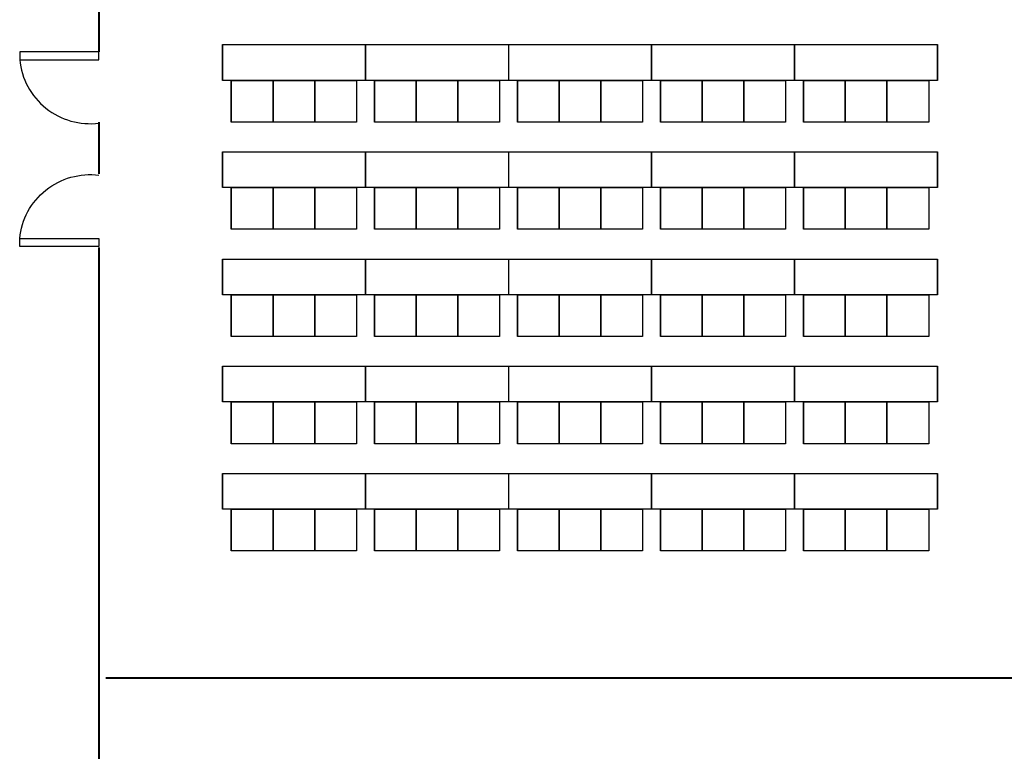
# Model space of a CAD drawing. Extents: x -12584 to -8243, y -3546 to -612.
# Drawn here: x -10120 to -9625, y -2354 to -1986 of the extents above; entities that cross this region are included whole.
import ezdxf

# ---------------------------------------------------------------- set-up
doc = ezdxf.new("R2010")
doc.units = 0
doc.header["$MEASUREMENT"] = 0
doc.layers.add('AIRWALL', color=4, linetype='Continuous')

msp = doc.modelspace()

# ---------------------------------------------------------------- linework, layer by layer
for p, q in [((-10018.15, -2016.43), (-10018.15, -1998.43)), ((-10018.15, -1998.43), (-9946.15, -1998.43)), ((-10018.15, -1998.43), (-10018.15, -2016.43)), ((-9946.15, -2016.43), (-9946.15, -1998.43)), ((-9946.15, -1998.43), (-9874.15, -1998.43)), ((-9946.15, -1998.43), (-9946.15, -2016.43)), ((-9874.15, -1998.43), (-9874.15, -2016.43)), ((-9874.15, -1998.43), (-9802.15, -1998.43)), ((-9874.15, -1998.43), (-9874.15, -2016.43)), ((-9802.15, -2016.43), (-9802.15, -1998.43)), ((-9802.15, -1998.43), (-9730.15, -1998.43)), ((-9802.15, -1998.43), (-9802.15, -2016.43)), ((-9730.15, -2016.43), (-9730.15, -1998.43)), ((-9730.15, -1998.43), (-9730.15, -2016.43)), ((-9730.15, -2016.43), (-9730.15, -1998.43)), ((-9730.15, -1998.43), (-9658.15, -1998.43)), ((-9730.15, -1998.43), (-9730.15, -2016.43)), ((-9658.15, -2016.43), (-9658.15, -1998.43)), ((-9658.15, -1998.43), (-9658.15, -2016.43)), ((-9946.15, -2016.43), (-10018.15, -2016.43)), ((-10013.65, -2016.43), (-10013.65, -2037.43)), ((-10013.65, -2016.43), (-9992.65, -2016.43)), ((-10013.65, -2037.43), (-10013.65, -2016.43)), ((-10013.65, -2016.43), (-10013.65, -2037.43)), ((-10013.65, -2016.43), (-9992.65, -2016.43)), ((-10013.65, -2037.43), (-10013.65, -2016.43)), ((-9992.65, -2016.43), (-9992.65, -2037.43)), ((-9992.65, -2016.43), (-9971.65, -2016.43)), ((-9992.65, -2037.43), (-9992.65, -2016.43)), ((-9992.65, -2016.43), (-9971.65, -2016.43)), ((-9992.65, -2037.43), (-9992.65, -2016.43)), ((-9992.65, -2016.43), (-9992.65, -2037.43)), ((-9992.65, -2016.43), (-9971.65, -2016.43)), ((-9992.65, -2037.43), (-9992.65, -2016.43)), ((-9992.65, -2016.43), (-9971.65, -2016.43)), ((-9992.65, -2037.43), (-9992.65, -2016.43)), ((-9971.65, -2016.43), (-9971.65, -2037.43)), ((-9971.65, -2016.43), (-9971.65, -2037.43)), ((-9971.65, -2016.43), (-9950.65, -2016.43)), ((-9971.65, -2037.43), (-9971.65, -2016.43)), ((-9971.65, -2016.43), (-9971.65, -2037.43)), ((-9971.65, -2016.43), (-9971.65, -2037.43)), ((-9971.65, -2016.43), (-9950.65, -2016.43)), ((-9971.65, -2037.43), (-9971.65, -2016.43)), ((-9950.65, -2016.43), (-9950.65, -2037.43)), ((-9950.65, -2016.43), (-9950.65, -2037.43)), ((-9874.15, -2016.43), (-9946.15, -2016.43)), ((-9941.65, -2016.43), (-9941.65, -2037.43)), ((-9941.65, -2016.43), (-9920.65, -2016.43)), ((-9941.65, -2037.43), (-9941.65, -2016.43)), ((-9941.65, -2016.43), (-9941.65, -2037.43)), ((-9941.65, -2016.43), (-9920.65, -2016.43)), ((-9941.65, -2037.43), (-9941.65, -2016.43)), ((-9920.65, -2016.43), (-9920.65, -2037.43)), ((-9920.65, -2016.43), (-9899.65, -2016.43)), ((-9920.65, -2037.43), (-9920.65, -2016.43)), ((-9920.65, -2016.43), (-9899.65, -2016.43)), ((-9920.65, -2037.43), (-9920.65, -2016.43)), ((-9920.65, -2016.43), (-9920.65, -2037.43)), ((-9920.65, -2016.43), (-9899.65, -2016.43)), ((-9920.65, -2037.43), (-9920.65, -2016.43)), ((-9920.65, -2016.43), (-9899.65, -2016.43)), ((-9920.65, -2037.43), (-9920.65, -2016.43)), ((-9899.65, -2016.43), (-9899.65, -2037.43)), ((-9899.65, -2016.43), (-9899.65, -2037.43)), ((-9899.65, -2016.43), (-9878.65, -2016.43)), ((-9899.65, -2037.43), (-9899.65, -2016.43)), ((-9899.65, -2016.43), (-9899.65, -2037.43)), ((-9899.65, -2016.43), (-9899.65, -2037.43)), ((-9899.65, -2016.43), (-9878.65, -2016.43)), ((-9899.65, -2037.43), (-9899.65, -2016.43)), ((-9878.65, -2016.43), (-9878.65, -2037.43)), ((-9878.65, -2016.43), (-9878.65, -2037.43)), ((-9802.15, -2016.43), (-9874.15, -2016.43)), ((-9869.65, -2016.43), (-9869.65, -2037.43)), ((-9869.65, -2016.43), (-9848.65, -2016.43)), ((-9869.65, -2037.43), (-9869.65, -2016.43)), ((-9869.65, -2016.43), (-9869.65, -2037.43)), ((-9869.65, -2016.43), (-9848.65, -2016.43)), ((-9869.65, -2037.43), (-9869.65, -2016.43)), ((-9848.65, -2016.43), (-9848.65, -2037.43)), ((-9848.65, -2016.43), (-9827.65, -2016.43)), ((-9848.65, -2037.43), (-9848.65, -2016.43)), ((-9848.65, -2016.43), (-9827.65, -2016.43)), ((-9848.65, -2037.43), (-9848.65, -2016.43)), ((-9848.65, -2016.43), (-9848.65, -2037.43)), ((-9848.65, -2016.43), (-9827.65, -2016.43)), ((-9848.65, -2037.43), (-9848.65, -2016.43)), ((-9848.65, -2016.43), (-9827.65, -2016.43)), ((-9848.65, -2037.43), (-9848.65, -2016.43)), ((-9827.65, -2016.43), (-9827.65, -2037.43)), ((-9827.65, -2016.43), (-9827.65, -2037.43)), ((-9827.65, -2016.43), (-9806.65, -2016.43)), ((-9827.65, -2037.43), (-9827.65, -2016.43)), ((-9827.65, -2016.43), (-9827.65, -2037.43)), ((-9827.65, -2016.43), (-9827.65, -2037.43)), ((-9827.65, -2016.43), (-9806.65, -2016.43)), ((-9827.65, -2037.43), (-9827.65, -2016.43)), ((-9806.65, -2016.43), (-9806.65, -2037.43)), ((-9806.65, -2016.43), (-9806.65, -2037.43)), ((-9730.15, -2016.43), (-9802.15, -2016.43)), ((-9797.65, -2016.43), (-9797.65, -2037.43)), ((-9797.65, -2016.43), (-9776.65, -2016.43)), ((-9797.65, -2037.43), (-9797.65, -2016.43)), ((-9797.65, -2016.43), (-9797.65, -2037.43)), ((-9797.65, -2016.43), (-9776.65, -2016.43)), ((-9797.65, -2037.43), (-9797.65, -2016.43)), ((-9776.65, -2016.43), (-9776.65, -2037.43)), ((-9776.65, -2016.43), (-9755.65, -2016.43)), ((-9776.65, -2037.43), (-9776.65, -2016.43)), ((-9776.65, -2016.43), (-9755.65, -2016.43)), ((-9776.65, -2037.43), (-9776.65, -2016.43)), ((-9776.65, -2016.43), (-9776.65, -2037.43)), ((-9776.65, -2016.43), (-9755.65, -2016.43)), ((-9776.65, -2037.43), (-9776.65, -2016.43)), ((-9776.65, -2016.43), (-9755.65, -2016.43)), ((-9776.65, -2037.43), (-9776.65, -2016.43)), ((-9755.65, -2016.43), (-9755.65, -2037.43)), ((-9755.65, -2016.43), (-9755.65, -2037.43)), ((-9755.65, -2016.43), (-9734.65, -2016.43)), ((-9755.65, -2037.43), (-9755.65, -2016.43)), ((-9755.65, -2016.43), (-9755.65, -2037.43)), ((-9755.65, -2016.43), (-9755.65, -2037.43)), ((-9755.65, -2016.43), (-9734.65, -2016.43)), ((-9755.65, -2037.43), (-9755.65, -2016.43)), ((-9734.65, -2016.43), (-9734.65, -2037.43)), ((-9734.65, -2016.43), (-9734.65, -2037.43)), ((-9658.15, -2016.43), (-9730.15, -2016.43)), ((-9725.65, -2016.43), (-9725.65, -2037.43)), ((-9725.65, -2016.43), (-9704.65, -2016.43)), ((-9725.65, -2037.43), (-9725.65, -2016.43)), ((-9725.65, -2016.43), (-9725.65, -2037.43)), ((-9725.65, -2016.43), (-9704.65, -2016.43)), ((-9725.65, -2037.43), (-9725.65, -2016.43)), ((-9704.65, -2016.43), (-9704.65, -2037.43)), ((-9704.65, -2016.43), (-9683.65, -2016.43)), ((-9704.65, -2037.43), (-9704.65, -2016.43)), ((-9704.65, -2016.43), (-9683.65, -2016.43)), ((-9704.65, -2037.43), (-9704.65, -2016.43)), ((-9704.65, -2016.43), (-9704.65, -2037.43)), ((-9704.65, -2016.43), (-9683.65, -2016.43)), ((-9704.65, -2037.43), (-9704.65, -2016.43)), ((-9704.65, -2016.43), (-9683.65, -2016.43)), ((-9704.65, -2037.43), (-9704.65, -2016.43)), ((-9683.65, -2016.43), (-9683.65, -2037.43)), ((-9683.65, -2016.43), (-9683.65, -2037.43)), ((-9683.65, -2016.43), (-9662.65, -2016.43)), ((-9683.65, -2037.43), (-9683.65, -2016.43)), ((-9683.65, -2016.43), (-9683.65, -2037.43)), ((-9683.65, -2016.43), (-9683.65, -2037.43)), ((-9683.65, -2016.43), (-9662.65, -2016.43)), ((-9683.65, -2037.43), (-9683.65, -2016.43)), ((-9662.65, -2016.43), (-9662.65, -2037.43)), ((-9662.65, -2016.43), (-9662.65, -2037.43)), ((-9992.65, -2037.43), (-10013.65, -2037.43)), ((-9992.65, -2037.43), (-10013.65, -2037.43)), ((-9971.65, -2037.43), (-9992.65, -2037.43)), ((-9971.65, -2037.43), (-9992.65, -2037.43)), ((-9971.65, -2037.43), (-9992.65, -2037.43)), ((-9971.65, -2037.43), (-9992.65, -2037.43)), ((-9950.65, -2037.43), (-9971.65, -2037.43)), ((-9950.65, -2037.43), (-9971.65, -2037.43)), ((-9920.65, -2037.43), (-9941.65, -2037.43)), ((-9920.65, -2037.43), (-9941.65, -2037.43)), ((-9899.65, -2037.43), (-9920.65, -2037.43)), ((-9899.65, -2037.43), (-9920.65, -2037.43)), ((-9899.65, -2037.43), (-9920.65, -2037.43)), ((-9899.65, -2037.43), (-9920.65, -2037.43)), ((-9878.65, -2037.43), (-9899.65, -2037.43)), ((-9878.65, -2037.43), (-9899.65, -2037.43)), ((-9848.65, -2037.43), (-9869.65, -2037.43)), ((-9848.65, -2037.43), (-9869.65, -2037.43)), ((-9827.65, -2037.43), (-9848.65, -2037.43)), ((-9827.65, -2037.43), (-9848.65, -2037.43)), ((-9827.65, -2037.43), (-9848.65, -2037.43)), ((-9827.65, -2037.43), (-9848.65, -2037.43)), ((-9806.65, -2037.43), (-9827.65, -2037.43)), ((-9806.65, -2037.43), (-9827.65, -2037.43)), ((-9776.65, -2037.43), (-9797.65, -2037.43)), ((-9776.65, -2037.43), (-9797.65, -2037.43)), ((-9755.65, -2037.43), (-9776.65, -2037.43)), ((-9755.65, -2037.43), (-9776.65, -2037.43)), ((-9755.65, -2037.43), (-9776.65, -2037.43)), ((-9755.65, -2037.43), (-9776.65, -2037.43)), ((-9734.65, -2037.43), (-9755.65, -2037.43)), ((-9734.65, -2037.43), (-9755.65, -2037.43)), ((-9704.65, -2037.43), (-9725.65, -2037.43)), ((-9704.65, -2037.43), (-9725.65, -2037.43)), ((-9683.65, -2037.43), (-9704.65, -2037.43)), ((-9683.65, -2037.43), (-9704.65, -2037.43)), ((-9683.65, -2037.43), (-9704.65, -2037.43)), ((-9683.65, -2037.43), (-9704.65, -2037.43)), ((-9662.65, -2037.43), (-9683.65, -2037.43)), ((-9662.65, -2037.43), (-9683.65, -2037.43)), ((-10018.15, -2070.43), (-10018.15, -2052.43)), ((-10018.15, -2052.43), (-9946.15, -2052.43)), ((-10018.15, -2052.43), (-10018.15, -2070.43)), ((-9946.15, -2070.43), (-9946.15, -2052.43)), ((-9946.15, -2052.43), (-9874.15, -2052.43)), ((-9946.15, -2052.43), (-9946.15, -2070.43)), ((-9874.15, -2052.43), (-9874.15, -2070.43)), ((-9874.15, -2052.43), (-9802.15, -2052.43)), ((-9874.15, -2052.43), (-9874.15, -2070.43)), ((-9802.15, -2070.43), (-9802.15, -2052.43)), ((-9802.15, -2052.43), (-9730.15, -2052.43)), ((-9802.15, -2052.43), (-9802.15, -2070.43)), ((-9730.15, -2070.43), (-9730.15, -2052.43)), ((-9730.15, -2052.43), (-9730.15, -2070.43)), ((-9730.15, -2070.43), (-9730.15, -2052.43)), ((-9730.15, -2052.43), (-9658.15, -2052.43)), ((-9730.15, -2052.43), (-9730.15, -2070.43)), ((-9658.15, -2070.43), (-9658.15, -2052.43)), ((-9658.15, -2052.43), (-9658.15, -2070.43)), ((-9946.15, -2070.43), (-10018.15, -2070.43)), ((-10013.65, -2070.43), (-10013.65, -2091.43)), ((-10013.65, -2070.43), (-9992.65, -2070.43)), ((-10013.65, -2091.43), (-10013.65, -2070.43)), ((-10013.65, -2070.43), (-10013.65, -2091.43)), ((-10013.65, -2070.43), (-9992.65, -2070.43)), ((-10013.65, -2091.43), (-10013.65, -2070.43)), ((-9992.65, -2070.43), (-9992.65, -2091.43)), ((-9992.65, -2070.43), (-9971.65, -2070.43)), ((-9992.65, -2091.43), (-9992.65, -2070.43)), ((-9992.65, -2070.43), (-9971.65, -2070.43)), ((-9992.65, -2091.43), (-9992.65, -2070.43)), ((-9992.65, -2070.43), (-9992.65, -2091.43)), ((-9992.65, -2070.43), (-9971.65, -2070.43)), ((-9992.65, -2091.43), (-9992.65, -2070.43)), ((-9992.65, -2070.43), (-9971.65, -2070.43)), ((-9992.65, -2091.43), (-9992.65, -2070.43)), ((-9971.65, -2070.43), (-9971.65, -2091.43)), ((-9971.65, -2070.43), (-9971.65, -2091.43)), ((-9971.65, -2070.43), (-9950.65, -2070.43)), ((-9971.65, -2091.43), (-9971.65, -2070.43)), ((-9971.65, -2070.43), (-9971.65, -2091.43)), ((-9971.65, -2070.43), (-9971.65, -2091.43)), ((-9971.65, -2070.43), (-9950.65, -2070.43)), ((-9971.65, -2091.43), (-9971.65, -2070.43)), ((-9950.65, -2070.43), (-9950.65, -2091.43)), ((-9950.65, -2070.43), (-9950.65, -2091.43)), ((-9874.15, -2070.43), (-9946.15, -2070.43)), ((-9941.65, -2070.43), (-9941.65, -2091.43)), ((-9941.65, -2070.43), (-9920.65, -2070.43)), ((-9941.65, -2091.43), (-9941.65, -2070.43)), ((-9941.65, -2070.43), (-9941.65, -2091.43)), ((-9941.65, -2070.43), (-9920.65, -2070.43)), ((-9941.65, -2091.43), (-9941.65, -2070.43)), ((-9920.65, -2070.43), (-9920.65, -2091.43)), ((-9920.65, -2070.43), (-9899.65, -2070.43)), ((-9920.65, -2091.43), (-9920.65, -2070.43)), ((-9920.65, -2070.43), (-9899.65, -2070.43)), ((-9920.65, -2091.43), (-9920.65, -2070.43)), ((-9920.65, -2070.43), (-9920.65, -2091.43)), ((-9920.65, -2070.43), (-9899.65, -2070.43)), ((-9920.65, -2091.43), (-9920.65, -2070.43)), ((-9920.65, -2070.43), (-9899.65, -2070.43)), ((-9920.65, -2091.43), (-9920.65, -2070.43)), ((-9899.65, -2070.43), (-9899.65, -2091.43)), ((-9899.65, -2070.43), (-9899.65, -2091.43)), ((-9899.65, -2070.43), (-9878.65, -2070.43)), ((-9899.65, -2091.43), (-9899.65, -2070.43)), ((-9899.65, -2070.43), (-9899.65, -2091.43)), ((-9899.65, -2070.43), (-9899.65, -2091.43)), ((-9899.65, -2070.43), (-9878.65, -2070.43)), ((-9899.65, -2091.43), (-9899.65, -2070.43)), ((-9878.65, -2070.43), (-9878.65, -2091.43)), ((-9878.65, -2070.43), (-9878.65, -2091.43)), ((-9802.15, -2070.43), (-9874.15, -2070.43)), ((-9869.65, -2070.43), (-9869.65, -2091.43)), ((-9869.65, -2070.43), (-9848.65, -2070.43)), ((-9869.65, -2091.43), (-9869.65, -2070.43)), ((-9869.65, -2070.43), (-9869.65, -2091.43)), ((-9869.65, -2070.43), (-9848.65, -2070.43)), ((-9869.65, -2091.43), (-9869.65, -2070.43)), ((-9848.65, -2070.43), (-9848.65, -2091.43)), ((-9848.65, -2070.43), (-9827.65, -2070.43)), ((-9848.65, -2091.43), (-9848.65, -2070.43)), ((-9848.65, -2070.43), (-9827.65, -2070.43)), ((-9848.65, -2091.43), (-9848.65, -2070.43)), ((-9848.65, -2070.43), (-9848.65, -2091.43)), ((-9848.65, -2070.43), (-9827.65, -2070.43)), ((-9848.65, -2091.43), (-9848.65, -2070.43)), ((-9848.65, -2070.43), (-9827.65, -2070.43)), ((-9848.65, -2091.43), (-9848.65, -2070.43)), ((-9827.65, -2070.43), (-9827.65, -2091.43)), ((-9827.65, -2070.43), (-9827.65, -2091.43)), ((-9827.65, -2070.43), (-9806.65, -2070.43)), ((-9827.65, -2091.43), (-9827.65, -2070.43)), ((-9827.65, -2070.43), (-9827.65, -2091.43)), ((-9827.65, -2070.43), (-9827.65, -2091.43)), ((-9827.65, -2070.43), (-9806.65, -2070.43)), ((-9827.65, -2091.43), (-9827.65, -2070.43)), ((-9806.65, -2070.43), (-9806.65, -2091.43)), ((-9806.65, -2070.43), (-9806.65, -2091.43)), ((-9730.15, -2070.43), (-9802.15, -2070.43)), ((-9797.65, -2070.43), (-9797.65, -2091.43)), ((-9797.65, -2070.43), (-9776.65, -2070.43)), ((-9797.65, -2091.43), (-9797.65, -2070.43)), ((-9797.65, -2070.43), (-9797.65, -2091.43)), ((-9797.65, -2070.43), (-9776.65, -2070.43)), ((-9797.65, -2091.43), (-9797.65, -2070.43)), ((-9776.65, -2070.43), (-9776.65, -2091.43)), ((-9776.65, -2070.43), (-9755.65, -2070.43)), ((-9776.65, -2091.43), (-9776.65, -2070.43)), ((-9776.65, -2070.43), (-9755.65, -2070.43)), ((-9776.65, -2091.43), (-9776.65, -2070.43)), ((-9776.65, -2070.43), (-9776.65, -2091.43)), ((-9776.65, -2070.43), (-9755.65, -2070.43)), ((-9776.65, -2091.43), (-9776.65, -2070.43)), ((-9776.65, -2070.43), (-9755.65, -2070.43)), ((-9776.65, -2091.43), (-9776.65, -2070.43)), ((-9755.65, -2070.43), (-9755.65, -2091.43)), ((-9755.65, -2070.43), (-9755.65, -2091.43)), ((-9755.65, -2070.43), (-9734.65, -2070.43)), ((-9755.65, -2091.43), (-9755.65, -2070.43)), ((-9755.65, -2070.43), (-9755.65, -2091.43)), ((-9755.65, -2070.43), (-9755.65, -2091.43)), ((-9755.65, -2070.43), (-9734.65, -2070.43)), ((-9755.65, -2091.43), (-9755.65, -2070.43)), ((-9734.65, -2070.43), (-9734.65, -2091.43)), ((-9734.65, -2070.43), (-9734.65, -2091.43)), ((-9658.15, -2070.43), (-9730.15, -2070.43)), ((-9725.65, -2070.43), (-9725.65, -2091.43)), ((-9725.65, -2070.43), (-9704.65, -2070.43)), ((-9725.65, -2091.43), (-9725.65, -2070.43)), ((-9725.65, -2070.43), (-9725.65, -2091.43)), ((-9725.65, -2070.43), (-9704.65, -2070.43)), ((-9725.65, -2091.43), (-9725.65, -2070.43)), ((-9704.65, -2070.43), (-9704.65, -2091.43)), ((-9704.65, -2070.43), (-9683.65, -2070.43)), ((-9704.65, -2091.43), (-9704.65, -2070.43)), ((-9704.65, -2070.43), (-9683.65, -2070.43)), ((-9704.65, -2091.43), (-9704.65, -2070.43)), ((-9704.65, -2070.43), (-9704.65, -2091.43)), ((-9704.65, -2070.43), (-9683.65, -2070.43)), ((-9704.65, -2091.43), (-9704.65, -2070.43)), ((-9704.65, -2070.43), (-9683.65, -2070.43)), ((-9704.65, -2091.43), (-9704.65, -2070.43)), ((-9683.65, -2070.43), (-9683.65, -2091.43)), ((-9683.65, -2070.43), (-9683.65, -2091.43)), ((-9683.65, -2070.43), (-9662.65, -2070.43)), ((-9683.65, -2091.43), (-9683.65, -2070.43)), ((-9683.65, -2070.43), (-9683.65, -2091.43)), ((-9683.65, -2070.43), (-9683.65, -2091.43)), ((-9683.65, -2070.43), (-9662.65, -2070.43)), ((-9683.65, -2091.43), (-9683.65, -2070.43)), ((-9662.65, -2070.43), (-9662.65, -2091.43)), ((-9662.65, -2070.43), (-9662.65, -2091.43)), ((-9992.65, -2091.43), (-10013.65, -2091.43)), ((-9992.65, -2091.43), (-10013.65, -2091.43)), ((-9971.65, -2091.43), (-9992.65, -2091.43)), ((-9971.65, -2091.43), (-9992.65, -2091.43)), ((-9971.65, -2091.43), (-9992.65, -2091.43)), ((-9971.65, -2091.43), (-9992.65, -2091.43)), ((-9950.65, -2091.43), (-9971.65, -2091.43)), ((-9950.65, -2091.43), (-9971.65, -2091.43)), ((-9920.65, -2091.43), (-9941.65, -2091.43)), ((-9920.65, -2091.43), (-9941.65, -2091.43)), ((-9899.65, -2091.43), (-9920.65, -2091.43)), ((-9899.65, -2091.43), (-9920.65, -2091.43)), ((-9899.65, -2091.43), (-9920.65, -2091.43)), ((-9899.65, -2091.43), (-9920.65, -2091.43)), ((-9878.65, -2091.43), (-9899.65, -2091.43)), ((-9878.65, -2091.43), (-9899.65, -2091.43)), ((-9848.65, -2091.43), (-9869.65, -2091.43)), ((-9848.65, -2091.43), (-9869.65, -2091.43)), ((-9827.65, -2091.43), (-9848.65, -2091.43)), ((-9827.65, -2091.43), (-9848.65, -2091.43)), ((-9827.65, -2091.43), (-9848.65, -2091.43)), ((-9827.65, -2091.43), (-9848.65, -2091.43)), ((-9806.65, -2091.43), (-9827.65, -2091.43)), ((-9806.65, -2091.43), (-9827.65, -2091.43)), ((-9776.65, -2091.43), (-9797.65, -2091.43)), ((-9776.65, -2091.43), (-9797.65, -2091.43)), ((-9755.65, -2091.43), (-9776.65, -2091.43)), ((-9755.65, -2091.43), (-9776.65, -2091.43)), ((-9755.65, -2091.43), (-9776.65, -2091.43)), ((-9755.65, -2091.43), (-9776.65, -2091.43)), ((-9734.65, -2091.43), (-9755.65, -2091.43)), ((-9734.65, -2091.43), (-9755.65, -2091.43)), ((-9704.65, -2091.43), (-9725.65, -2091.43)), ((-9704.65, -2091.43), (-9725.65, -2091.43)), ((-9683.65, -2091.43), (-9704.65, -2091.43)), ((-9683.65, -2091.43), (-9704.65, -2091.43)), ((-9683.65, -2091.43), (-9704.65, -2091.43)), ((-9683.65, -2091.43), (-9704.65, -2091.43)), ((-9662.65, -2091.43), (-9683.65, -2091.43)), ((-9662.65, -2091.43), (-9683.65, -2091.43)), ((-10018.15, -2124.43), (-10018.15, -2106.43)), ((-10018.15, -2106.43), (-9946.15, -2106.43)), ((-10018.15, -2106.43), (-10018.15, -2124.43)), ((-9946.15, -2124.43), (-9946.15, -2106.43)), ((-9946.15, -2106.43), (-9874.15, -2106.43)), ((-9946.15, -2106.43), (-9946.15, -2124.43)), ((-9874.15, -2106.43), (-9874.15, -2124.43)), ((-9874.15, -2106.43), (-9802.15, -2106.43)), ((-9874.15, -2106.43), (-9874.15, -2124.43)), ((-9802.15, -2124.43), (-9802.15, -2106.43)), ((-9802.15, -2106.43), (-9730.15, -2106.43)), ((-9802.15, -2106.43), (-9802.15, -2124.43)), ((-9730.15, -2124.43), (-9730.15, -2106.43)), ((-9730.15, -2106.43), (-9730.15, -2124.43)), ((-9730.15, -2124.43), (-9730.15, -2106.43)), ((-9730.15, -2106.43), (-9658.15, -2106.43)), ((-9730.15, -2106.43), (-9730.15, -2124.43)), ((-9658.15, -2124.43), (-9658.15, -2106.43)), ((-9658.15, -2106.43), (-9658.15, -2124.43)), ((-9946.15, -2124.43), (-10018.15, -2124.43)), ((-10013.65, -2124.43), (-10013.65, -2145.43)), ((-10013.65, -2124.43), (-9992.65, -2124.43)), ((-10013.65, -2145.43), (-10013.65, -2124.43)), ((-10013.65, -2124.43), (-10013.65, -2145.43)), ((-10013.65, -2124.43), (-9992.65, -2124.43)), ((-10013.65, -2145.43), (-10013.65, -2124.43)), ((-9992.65, -2124.43), (-9992.65, -2145.43)), ((-9992.65, -2124.43), (-9971.65, -2124.43)), ((-9992.65, -2145.43), (-9992.65, -2124.43)), ((-9992.65, -2124.43), (-9971.65, -2124.43)), ((-9992.65, -2145.43), (-9992.65, -2124.43)), ((-9992.65, -2124.43), (-9992.65, -2145.43)), ((-9992.65, -2124.43), (-9971.65, -2124.43)), ((-9992.65, -2145.43), (-9992.65, -2124.43)), ((-9992.65, -2124.43), (-9971.65, -2124.43)), ((-9992.65, -2145.43), (-9992.65, -2124.43)), ((-9971.65, -2124.43), (-9971.65, -2145.43)), ((-9971.65, -2124.43), (-9971.65, -2145.43)), ((-9971.65, -2124.43), (-9950.65, -2124.43)), ((-9971.65, -2145.43), (-9971.65, -2124.43)), ((-9971.65, -2124.43), (-9971.65, -2145.43)), ((-9971.65, -2124.43), (-9971.65, -2145.43)), ((-9971.65, -2124.43), (-9950.65, -2124.43)), ((-9971.65, -2145.43), (-9971.65, -2124.43)), ((-9950.65, -2124.43), (-9950.65, -2145.43)), ((-9950.65, -2124.43), (-9950.65, -2145.43)), ((-9874.15, -2124.43), (-9946.15, -2124.43)), ((-9941.65, -2124.43), (-9941.65, -2145.43)), ((-9941.65, -2124.43), (-9920.65, -2124.43)), ((-9941.65, -2145.43), (-9941.65, -2124.43)), ((-9941.65, -2124.43), (-9941.65, -2145.43)), ((-9941.65, -2124.43), (-9920.65, -2124.43)), ((-9941.65, -2145.43), (-9941.65, -2124.43)), ((-9920.65, -2124.43), (-9920.65, -2145.43)), ((-9920.65, -2124.43), (-9899.65, -2124.43)), ((-9920.65, -2145.43), (-9920.65, -2124.43)), ((-9920.65, -2124.43), (-9899.65, -2124.43)), ((-9920.65, -2145.43), (-9920.65, -2124.43)), ((-9920.65, -2124.43), (-9920.65, -2145.43)), ((-9920.65, -2124.43), (-9899.65, -2124.43)), ((-9920.65, -2145.43), (-9920.65, -2124.43)), ((-9920.65, -2124.43), (-9899.65, -2124.43)), ((-9920.65, -2145.43), (-9920.65, -2124.43)), ((-9899.65, -2124.43), (-9899.65, -2145.43)), ((-9899.65, -2124.43), (-9899.65, -2145.43)), ((-9899.65, -2124.43), (-9878.65, -2124.43)), ((-9899.65, -2145.43), (-9899.65, -2124.43)), ((-9899.65, -2124.43), (-9899.65, -2145.43)), ((-9899.65, -2124.43), (-9899.65, -2145.43)), ((-9899.65, -2124.43), (-9878.65, -2124.43)), ((-9899.65, -2145.43), (-9899.65, -2124.43)), ((-9878.65, -2124.43), (-9878.65, -2145.43)), ((-9878.65, -2124.43), (-9878.65, -2145.43)), ((-9802.15, -2124.43), (-9874.15, -2124.43)), ((-9869.65, -2124.43), (-9869.65, -2145.43)), ((-9869.65, -2124.43), (-9848.65, -2124.43)), ((-9869.65, -2145.43), (-9869.65, -2124.43)), ((-9869.65, -2124.43), (-9869.65, -2145.43)), ((-9869.65, -2124.43), (-9848.65, -2124.43)), ((-9869.65, -2145.43), (-9869.65, -2124.43)), ((-9848.65, -2124.43), (-9848.65, -2145.43)), ((-9848.65, -2124.43), (-9827.65, -2124.43)), ((-9848.65, -2145.43), (-9848.65, -2124.43)), ((-9848.65, -2124.43), (-9827.65, -2124.43)), ((-9848.65, -2145.43), (-9848.65, -2124.43)), ((-9848.65, -2124.43), (-9848.65, -2145.43)), ((-9848.65, -2124.43), (-9827.65, -2124.43)), ((-9848.65, -2145.43), (-9848.65, -2124.43)), ((-9848.65, -2124.43), (-9827.65, -2124.43)), ((-9848.65, -2145.43), (-9848.65, -2124.43)), ((-9827.65, -2124.43), (-9827.65, -2145.43)), ((-9827.65, -2124.43), (-9827.65, -2145.43)), ((-9827.65, -2124.43), (-9806.65, -2124.43)), ((-9827.65, -2145.43), (-9827.65, -2124.43)), ((-9827.65, -2124.43), (-9827.65, -2145.43)), ((-9827.65, -2124.43), (-9827.65, -2145.43)), ((-9827.65, -2124.43), (-9806.65, -2124.43)), ((-9827.65, -2145.43), (-9827.65, -2124.43)), ((-9806.65, -2124.43), (-9806.65, -2145.43)), ((-9806.65, -2124.43), (-9806.65, -2145.43)), ((-9730.15, -2124.43), (-9802.15, -2124.43)), ((-9797.65, -2124.43), (-9797.65, -2145.43)), ((-9797.65, -2124.43), (-9776.65, -2124.43)), ((-9797.65, -2145.43), (-9797.65, -2124.43)), ((-9797.65, -2124.43), (-9797.65, -2145.43)), ((-9797.65, -2124.43), (-9776.65, -2124.43)), ((-9797.65, -2145.43), (-9797.65, -2124.43)), ((-9776.65, -2124.43), (-9776.65, -2145.43)), ((-9776.65, -2124.43), (-9755.65, -2124.43)), ((-9776.65, -2145.43), (-9776.65, -2124.43)), ((-9776.65, -2124.43), (-9755.65, -2124.43)), ((-9776.65, -2145.43), (-9776.65, -2124.43)), ((-9776.65, -2124.43), (-9776.65, -2145.43)), ((-9776.65, -2124.43), (-9755.65, -2124.43)), ((-9776.65, -2145.43), (-9776.65, -2124.43)), ((-9776.65, -2124.43), (-9755.65, -2124.43)), ((-9776.65, -2145.43), (-9776.65, -2124.43)), ((-9755.65, -2124.43), (-9755.65, -2145.43)), ((-9755.65, -2124.43), (-9755.65, -2145.43)), ((-9755.65, -2124.43), (-9734.65, -2124.43)), ((-9755.65, -2145.43), (-9755.65, -2124.43)), ((-9755.65, -2124.43), (-9755.65, -2145.43)), ((-9755.65, -2124.43), (-9755.65, -2145.43)), ((-9755.65, -2124.43), (-9734.65, -2124.43)), ((-9755.65, -2145.43), (-9755.65, -2124.43)), ((-9734.65, -2124.43), (-9734.65, -2145.43)), ((-9734.65, -2124.43), (-9734.65, -2145.43)), ((-9658.15, -2124.43), (-9730.15, -2124.43)), ((-9725.65, -2124.43), (-9725.65, -2145.43)), ((-9725.65, -2124.43), (-9704.65, -2124.43)), ((-9725.65, -2145.43), (-9725.65, -2124.43)), ((-9725.65, -2124.43), (-9725.65, -2145.43)), ((-9725.65, -2124.43), (-9704.65, -2124.43)), ((-9725.65, -2145.43), (-9725.65, -2124.43)), ((-9704.65, -2124.43), (-9704.65, -2145.43)), ((-9704.65, -2124.43), (-9683.65, -2124.43)), ((-9704.65, -2145.43), (-9704.65, -2124.43)), ((-9704.65, -2124.43), (-9683.65, -2124.43)), ((-9704.65, -2145.43), (-9704.65, -2124.43)), ((-9704.65, -2124.43), (-9704.65, -2145.43)), ((-9704.65, -2124.43), (-9683.65, -2124.43)), ((-9704.65, -2145.43), (-9704.65, -2124.43)), ((-9704.65, -2124.43), (-9683.65, -2124.43)), ((-9704.65, -2145.43), (-9704.65, -2124.43)), ((-9683.65, -2124.43), (-9683.65, -2145.43)), ((-9683.65, -2124.43), (-9683.65, -2145.43)), ((-9683.65, -2124.43), (-9662.65, -2124.43)), ((-9683.65, -2145.43), (-9683.65, -2124.43)), ((-9683.65, -2124.43), (-9683.65, -2145.43)), ((-9683.65, -2124.43), (-9683.65, -2145.43)), ((-9683.65, -2124.43), (-9662.65, -2124.43)), ((-9683.65, -2145.43), (-9683.65, -2124.43)), ((-9662.65, -2124.43), (-9662.65, -2145.43)), ((-9662.65, -2124.43), (-9662.65, -2145.43)), ((-9992.65, -2145.43), (-10013.65, -2145.43)), ((-9992.65, -2145.43), (-10013.65, -2145.43)), ((-9971.65, -2145.43), (-9992.65, -2145.43)), ((-9971.65, -2145.43), (-9992.65, -2145.43)), ((-9971.65, -2145.43), (-9992.65, -2145.43)), ((-9971.65, -2145.43), (-9992.65, -2145.43)), ((-9950.65, -2145.43), (-9971.65, -2145.43)), ((-9950.65, -2145.43), (-9971.65, -2145.43)), ((-9920.65, -2145.43), (-9941.65, -2145.43)), ((-9920.65, -2145.43), (-9941.65, -2145.43)), ((-9899.65, -2145.43), (-9920.65, -2145.43)), ((-9899.65, -2145.43), (-9920.65, -2145.43)), ((-9899.65, -2145.43), (-9920.65, -2145.43)), ((-9899.65, -2145.43), (-9920.65, -2145.43)), ((-9878.65, -2145.43), (-9899.65, -2145.43)), ((-9878.65, -2145.43), (-9899.65, -2145.43)), ((-9848.65, -2145.43), (-9869.65, -2145.43)), ((-9848.65, -2145.43), (-9869.65, -2145.43)), ((-9827.65, -2145.43), (-9848.65, -2145.43)), ((-9827.65, -2145.43), (-9848.65, -2145.43)), ((-9827.65, -2145.43), (-9848.65, -2145.43)), ((-9827.65, -2145.43), (-9848.65, -2145.43)), ((-9806.65, -2145.43), (-9827.65, -2145.43)), ((-9806.65, -2145.43), (-9827.65, -2145.43)), ((-9776.65, -2145.43), (-9797.65, -2145.43)), ((-9776.65, -2145.43), (-9797.65, -2145.43)), ((-9755.65, -2145.43), (-9776.65, -2145.43)), ((-9755.65, -2145.43), (-9776.65, -2145.43)), ((-9755.65, -2145.43), (-9776.65, -2145.43)), ((-9755.65, -2145.43), (-9776.65, -2145.43)), ((-9734.65, -2145.43), (-9755.65, -2145.43)), ((-9734.65, -2145.43), (-9755.65, -2145.43)), ((-9704.65, -2145.43), (-9725.65, -2145.43)), ((-9704.65, -2145.43), (-9725.65, -2145.43)), ((-9683.65, -2145.43), (-9704.65, -2145.43)), ((-9683.65, -2145.43), (-9704.65, -2145.43)), ((-9683.65, -2145.43), (-9704.65, -2145.43)), ((-9683.65, -2145.43), (-9704.65, -2145.43)), ((-9662.65, -2145.43), (-9683.65, -2145.43)), ((-9662.65, -2145.43), (-9683.65, -2145.43)), ((-10018.15, -2178.43), (-10018.15, -2160.43)), ((-10018.15, -2160.43), (-9946.15, -2160.43)), ((-10018.15, -2160.43), (-10018.15, -2178.43)), ((-9946.15, -2178.43), (-9946.15, -2160.43)), ((-9946.15, -2160.43), (-9874.15, -2160.43)), ((-9946.15, -2160.43), (-9946.15, -2178.43)), ((-9874.15, -2160.43), (-9874.15, -2178.43)), ((-9874.15, -2160.43), (-9802.15, -2160.43)), ((-9874.15, -2160.43), (-9874.15, -2178.43)), ((-9802.15, -2178.43), (-9802.15, -2160.43)), ((-9802.15, -2160.43), (-9730.15, -2160.43)), ((-9802.15, -2160.43), (-9802.15, -2178.43)), ((-9730.15, -2178.43), (-9730.15, -2160.43)), ((-9730.15, -2160.43), (-9730.15, -2178.43)), ((-9730.15, -2178.43), (-9730.15, -2160.43)), ((-9730.15, -2160.43), (-9658.15, -2160.43)), ((-9730.15, -2160.43), (-9730.15, -2178.43)), ((-9658.15, -2178.43), (-9658.15, -2160.43)), ((-9658.15, -2160.43), (-9658.15, -2178.43)), ((-9946.15, -2178.43), (-10018.15, -2178.43)), ((-10013.65, -2178.43), (-10013.65, -2199.43)), ((-10013.65, -2178.43), (-9992.65, -2178.43)), ((-10013.65, -2199.43), (-10013.65, -2178.43)), ((-10013.65, -2178.43), (-10013.65, -2199.43)), ((-10013.65, -2178.43), (-9992.65, -2178.43)), ((-10013.65, -2199.43), (-10013.65, -2178.43)), ((-9992.65, -2178.43), (-9992.65, -2199.43)), ((-9992.65, -2178.43), (-9971.65, -2178.43)), ((-9992.65, -2199.43), (-9992.65, -2178.43)), ((-9992.65, -2178.43), (-9971.65, -2178.43)), ((-9992.65, -2199.43), (-9992.65, -2178.43)), ((-9992.65, -2178.43), (-9992.65, -2199.43)), ((-9992.65, -2178.43), (-9971.65, -2178.43)), ((-9992.65, -2199.43), (-9992.65, -2178.43)), ((-9992.65, -2178.43), (-9971.65, -2178.43)), ((-9992.65, -2199.43), (-9992.65, -2178.43)), ((-9971.65, -2178.43), (-9971.65, -2199.43)), ((-9971.65, -2178.43), (-9971.65, -2199.43)), ((-9971.65, -2178.43), (-9950.65, -2178.43)), ((-9971.65, -2199.43), (-9971.65, -2178.43)), ((-9971.65, -2178.43), (-9971.65, -2199.43)), ((-9971.65, -2178.43), (-9971.65, -2199.43)), ((-9971.65, -2178.43), (-9950.65, -2178.43)), ((-9971.65, -2199.43), (-9971.65, -2178.43)), ((-9950.65, -2178.43), (-9950.65, -2199.43)), ((-9950.65, -2178.43), (-9950.65, -2199.43)), ((-9874.15, -2178.43), (-9946.15, -2178.43)), ((-9941.65, -2178.43), (-9941.65, -2199.43)), ((-9941.65, -2178.43), (-9920.65, -2178.43)), ((-9941.65, -2199.43), (-9941.65, -2178.43)), ((-9941.65, -2178.43), (-9941.65, -2199.43)), ((-9941.65, -2178.43), (-9920.65, -2178.43)), ((-9941.65, -2199.43), (-9941.65, -2178.43)), ((-9920.65, -2178.43), (-9920.65, -2199.43)), ((-9920.65, -2178.43), (-9899.65, -2178.43)), ((-9920.65, -2199.43), (-9920.65, -2178.43)), ((-9920.65, -2178.43), (-9899.65, -2178.43)), ((-9920.65, -2199.43), (-9920.65, -2178.43)), ((-9920.65, -2178.43), (-9920.65, -2199.43)), ((-9920.65, -2178.43), (-9899.65, -2178.43)), ((-9920.65, -2199.43), (-9920.65, -2178.43)), ((-9920.65, -2178.43), (-9899.65, -2178.43)), ((-9920.65, -2199.43), (-9920.65, -2178.43)), ((-9899.65, -2178.43), (-9899.65, -2199.43)), ((-9899.65, -2178.43), (-9899.65, -2199.43)), ((-9899.65, -2178.43), (-9878.65, -2178.43)), ((-9899.65, -2199.43), (-9899.65, -2178.43)), ((-9899.65, -2178.43), (-9899.65, -2199.43)), ((-9899.65, -2178.43), (-9899.65, -2199.43)), ((-9899.65, -2178.43), (-9878.65, -2178.43)), ((-9899.65, -2199.43), (-9899.65, -2178.43)), ((-9878.65, -2178.43), (-9878.65, -2199.43)), ((-9878.65, -2178.43), (-9878.65, -2199.43)), ((-9802.15, -2178.43), (-9874.15, -2178.43)), ((-9869.65, -2178.43), (-9869.65, -2199.43)), ((-9869.65, -2178.43), (-9848.65, -2178.43)), ((-9869.65, -2199.43), (-9869.65, -2178.43)), ((-9869.65, -2178.43), (-9869.65, -2199.43)), ((-9869.65, -2178.43), (-9848.65, -2178.43)), ((-9869.65, -2199.43), (-9869.65, -2178.43)), ((-9848.65, -2178.43), (-9848.65, -2199.43)), ((-9848.65, -2178.43), (-9827.65, -2178.43)), ((-9848.65, -2199.43), (-9848.65, -2178.43)), ((-9848.65, -2178.43), (-9827.65, -2178.43)), ((-9848.65, -2199.43), (-9848.65, -2178.43)), ((-9848.65, -2178.43), (-9848.65, -2199.43)), ((-9848.65, -2178.43), (-9827.65, -2178.43)), ((-9848.65, -2199.43), (-9848.65, -2178.43)), ((-9848.65, -2178.43), (-9827.65, -2178.43)), ((-9848.65, -2199.43), (-9848.65, -2178.43)), ((-9827.65, -2178.43), (-9827.65, -2199.43)), ((-9827.65, -2178.43), (-9827.65, -2199.43)), ((-9827.65, -2178.43), (-9806.65, -2178.43)), ((-9827.65, -2199.43), (-9827.65, -2178.43)), ((-9827.65, -2178.43), (-9827.65, -2199.43)), ((-9827.65, -2178.43), (-9827.65, -2199.43)), ((-9827.65, -2178.43), (-9806.65, -2178.43)), ((-9827.65, -2199.43), (-9827.65, -2178.43)), ((-9806.65, -2178.43), (-9806.65, -2199.43)), ((-9806.65, -2178.43), (-9806.65, -2199.43)), ((-9730.15, -2178.43), (-9802.15, -2178.43)), ((-9797.65, -2178.43), (-9797.65, -2199.43)), ((-9797.65, -2178.43), (-9776.65, -2178.43)), ((-9797.65, -2199.43), (-9797.65, -2178.43)), ((-9797.65, -2178.43), (-9797.65, -2199.43)), ((-9797.65, -2178.43), (-9776.65, -2178.43)), ((-9797.65, -2199.43), (-9797.65, -2178.43)), ((-9776.65, -2178.43), (-9776.65, -2199.43)), ((-9776.65, -2178.43), (-9755.65, -2178.43)), ((-9776.65, -2199.43), (-9776.65, -2178.43)), ((-9776.65, -2178.43), (-9755.65, -2178.43)), ((-9776.65, -2199.43), (-9776.65, -2178.43)), ((-9776.65, -2178.43), (-9776.65, -2199.43)), ((-9776.65, -2178.43), (-9755.65, -2178.43)), ((-9776.65, -2199.43), (-9776.65, -2178.43)), ((-9776.65, -2178.43), (-9755.65, -2178.43)), ((-9776.65, -2199.43), (-9776.65, -2178.43)), ((-9755.65, -2178.43), (-9755.65, -2199.43)), ((-9755.65, -2178.43), (-9755.65, -2199.43)), ((-9755.65, -2178.43), (-9734.65, -2178.43)), ((-9755.65, -2199.43), (-9755.65, -2178.43)), ((-9755.65, -2178.43), (-9755.65, -2199.43)), ((-9755.65, -2178.43), (-9755.65, -2199.43)), ((-9755.65, -2178.43), (-9734.65, -2178.43)), ((-9755.65, -2199.43), (-9755.65, -2178.43)), ((-9734.65, -2178.43), (-9734.65, -2199.43)), ((-9734.65, -2178.43), (-9734.65, -2199.43)), ((-9658.15, -2178.43), (-9730.15, -2178.43)), ((-9725.65, -2178.43), (-9725.65, -2199.43)), ((-9725.65, -2178.43), (-9704.65, -2178.43)), ((-9725.65, -2199.43), (-9725.65, -2178.43)), ((-9725.65, -2178.43), (-9725.65, -2199.43)), ((-9725.65, -2178.43), (-9704.65, -2178.43)), ((-9725.65, -2199.43), (-9725.65, -2178.43)), ((-9704.65, -2178.43), (-9704.65, -2199.43)), ((-9704.65, -2178.43), (-9683.65, -2178.43)), ((-9704.65, -2199.43), (-9704.65, -2178.43)), ((-9704.65, -2178.43), (-9683.65, -2178.43)), ((-9704.65, -2199.43), (-9704.65, -2178.43)), ((-9704.65, -2178.43), (-9704.65, -2199.43)), ((-9704.65, -2178.43), (-9683.65, -2178.43)), ((-9704.65, -2199.43), (-9704.65, -2178.43)), ((-9704.65, -2178.43), (-9683.65, -2178.43)), ((-9704.65, -2199.43), (-9704.65, -2178.43)), ((-9683.65, -2178.43), (-9683.65, -2199.43)), ((-9683.65, -2178.43), (-9683.65, -2199.43)), ((-9683.65, -2178.43), (-9662.65, -2178.43)), ((-9683.65, -2199.43), (-9683.65, -2178.43)), ((-9683.65, -2178.43), (-9683.65, -2199.43)), ((-9683.65, -2178.43), (-9683.65, -2199.43)), ((-9683.65, -2178.43), (-9662.65, -2178.43)), ((-9683.65, -2199.43), (-9683.65, -2178.43)), ((-9662.65, -2178.43), (-9662.65, -2199.43)), ((-9662.65, -2178.43), (-9662.65, -2199.43)), ((-9992.65, -2199.43), (-10013.65, -2199.43)), ((-9992.65, -2199.43), (-10013.65, -2199.43)), ((-9971.65, -2199.43), (-9992.65, -2199.43)), ((-9971.65, -2199.43), (-9992.65, -2199.43)), ((-9971.65, -2199.43), (-9992.65, -2199.43)), ((-9971.65, -2199.43), (-9992.65, -2199.43)), ((-9950.65, -2199.43), (-9971.65, -2199.43)), ((-9950.65, -2199.43), (-9971.65, -2199.43)), ((-9920.65, -2199.43), (-9941.65, -2199.43)), ((-9920.65, -2199.43), (-9941.65, -2199.43)), ((-9899.65, -2199.43), (-9920.65, -2199.43)), ((-9899.65, -2199.43), (-9920.65, -2199.43)), ((-9899.65, -2199.43), (-9920.65, -2199.43)), ((-9899.65, -2199.43), (-9920.65, -2199.43)), ((-9878.65, -2199.43), (-9899.65, -2199.43)), ((-9878.65, -2199.43), (-9899.65, -2199.43)), ((-9848.65, -2199.43), (-9869.65, -2199.43)), ((-9848.65, -2199.43), (-9869.65, -2199.43)), ((-9827.65, -2199.43), (-9848.65, -2199.43)), ((-9827.65, -2199.43), (-9848.65, -2199.43)), ((-9827.65, -2199.43), (-9848.65, -2199.43)), ((-9827.65, -2199.43), (-9848.65, -2199.43)), ((-9806.65, -2199.43), (-9827.65, -2199.43)), ((-9806.65, -2199.43), (-9827.65, -2199.43)), ((-9776.65, -2199.43), (-9797.65, -2199.43)), ((-9776.65, -2199.43), (-9797.65, -2199.43)), ((-9755.65, -2199.43), (-9776.65, -2199.43)), ((-9755.65, -2199.43), (-9776.65, -2199.43)), ((-9755.65, -2199.43), (-9776.65, -2199.43)), ((-9755.65, -2199.43), (-9776.65, -2199.43)), ((-9734.65, -2199.43), (-9755.65, -2199.43)), ((-9734.65, -2199.43), (-9755.65, -2199.43)), ((-9704.65, -2199.43), (-9725.65, -2199.43)), ((-9704.65, -2199.43), (-9725.65, -2199.43)), ((-9683.65, -2199.43), (-9704.65, -2199.43)), ((-9683.65, -2199.43), (-9704.65, -2199.43)), ((-9683.65, -2199.43), (-9704.65, -2199.43)), ((-9683.65, -2199.43), (-9704.65, -2199.43)), ((-9662.65, -2199.43), (-9683.65, -2199.43)), ((-9662.65, -2199.43), (-9683.65, -2199.43)), ((-10018.15, -2232.43), (-10018.15, -2214.43)), ((-10018.15, -2214.43), (-9946.15, -2214.43)), ((-10018.15, -2214.43), (-10018.15, -2232.43)), ((-9946.15, -2232.43), (-9946.15, -2214.43)), ((-9946.15, -2214.43), (-9874.15, -2214.43)), ((-9946.15, -2214.43), (-9946.15, -2232.43)), ((-9874.15, -2214.43), (-9874.15, -2232.43)), ((-9874.15, -2214.43), (-9802.15, -2214.43)), ((-9874.15, -2214.43), (-9874.15, -2232.43)), ((-9802.15, -2232.43), (-9802.15, -2214.43)), ((-9802.15, -2214.43), (-9730.15, -2214.43)), ((-9802.15, -2214.43), (-9802.15, -2232.43)), ((-9730.15, -2232.43), (-9730.15, -2214.43)), ((-9730.15, -2214.43), (-9730.15, -2232.43)), ((-9730.15, -2232.43), (-9730.15, -2214.43)), ((-9730.15, -2214.43), (-9658.15, -2214.43)), ((-9730.15, -2214.43), (-9730.15, -2232.43)), ((-9658.15, -2232.43), (-9658.15, -2214.43)), ((-9658.15, -2214.43), (-9658.15, -2232.43)), ((-9946.15, -2232.43), (-10018.15, -2232.43)), ((-10013.65, -2232.43), (-10013.65, -2253.43)), ((-10013.65, -2232.43), (-9992.65, -2232.43)), ((-10013.65, -2253.43), (-10013.65, -2232.43)), ((-10013.65, -2232.43), (-10013.65, -2253.43)), ((-10013.65, -2232.43), (-9992.65, -2232.43)), ((-10013.65, -2253.43), (-10013.65, -2232.43)), ((-9992.65, -2232.43), (-9992.65, -2253.43)), ((-9992.65, -2232.43), (-9971.65, -2232.43)), ((-9992.65, -2253.43), (-9992.65, -2232.43)), ((-9992.65, -2232.43), (-9971.65, -2232.43)), ((-9992.65, -2253.43), (-9992.65, -2232.43)), ((-9992.65, -2232.43), (-9992.65, -2253.43)), ((-9992.65, -2232.43), (-9971.65, -2232.43)), ((-9992.65, -2253.43), (-9992.65, -2232.43)), ((-9992.65, -2232.43), (-9971.65, -2232.43)), ((-9992.65, -2253.43), (-9992.65, -2232.43)), ((-9971.65, -2232.43), (-9971.65, -2253.43)), ((-9971.65, -2232.43), (-9971.65, -2253.43)), ((-9971.65, -2232.43), (-9950.65, -2232.43)), ((-9971.65, -2253.43), (-9971.65, -2232.43)), ((-9971.65, -2232.43), (-9971.65, -2253.43)), ((-9971.65, -2232.43), (-9971.65, -2253.43)), ((-9971.65, -2232.43), (-9950.65, -2232.43)), ((-9971.65, -2253.43), (-9971.65, -2232.43)), ((-9950.65, -2232.43), (-9950.65, -2253.43)), ((-9950.65, -2232.43), (-9950.65, -2253.43)), ((-9874.15, -2232.43), (-9946.15, -2232.43)), ((-9941.65, -2232.43), (-9941.65, -2253.43)), ((-9941.65, -2232.43), (-9920.65, -2232.43)), ((-9941.65, -2253.43), (-9941.65, -2232.43)), ((-9941.65, -2232.43), (-9941.65, -2253.43)), ((-9941.65, -2232.43), (-9920.65, -2232.43)), ((-9941.65, -2253.43), (-9941.65, -2232.43)), ((-9920.65, -2232.43), (-9920.65, -2253.43)), ((-9920.65, -2232.43), (-9899.65, -2232.43)), ((-9920.65, -2253.43), (-9920.65, -2232.43)), ((-9920.65, -2232.43), (-9899.65, -2232.43)), ((-9920.65, -2253.43), (-9920.65, -2232.43)), ((-9920.65, -2232.43), (-9920.65, -2253.43)), ((-9920.65, -2232.43), (-9899.65, -2232.43)), ((-9920.65, -2253.43), (-9920.65, -2232.43)), ((-9920.65, -2232.43), (-9899.65, -2232.43)), ((-9920.65, -2253.43), (-9920.65, -2232.43)), ((-9899.65, -2232.43), (-9899.65, -2253.43)), ((-9899.65, -2232.43), (-9899.65, -2253.43)), ((-9899.65, -2232.43), (-9878.65, -2232.43)), ((-9899.65, -2253.43), (-9899.65, -2232.43)), ((-9899.65, -2232.43), (-9899.65, -2253.43)), ((-9899.65, -2232.43), (-9899.65, -2253.43)), ((-9899.65, -2232.43), (-9878.65, -2232.43)), ((-9899.65, -2253.43), (-9899.65, -2232.43)), ((-9878.65, -2232.43), (-9878.65, -2253.43)), ((-9878.65, -2232.43), (-9878.65, -2253.43)), ((-9802.15, -2232.43), (-9874.15, -2232.43)), ((-9869.65, -2232.43), (-9869.65, -2253.43)), ((-9869.65, -2232.43), (-9848.65, -2232.43)), ((-9869.65, -2253.43), (-9869.65, -2232.43)), ((-9869.65, -2232.43), (-9869.65, -2253.43)), ((-9869.65, -2232.43), (-9848.65, -2232.43)), ((-9869.65, -2253.43), (-9869.65, -2232.43)), ((-9848.65, -2232.43), (-9848.65, -2253.43)), ((-9848.65, -2232.43), (-9827.65, -2232.43)), ((-9848.65, -2253.43), (-9848.65, -2232.43)), ((-9848.65, -2232.43), (-9827.65, -2232.43)), ((-9848.65, -2253.43), (-9848.65, -2232.43)), ((-9848.65, -2232.43), (-9848.65, -2253.43)), ((-9848.65, -2232.43), (-9827.65, -2232.43)), ((-9848.65, -2253.43), (-9848.65, -2232.43)), ((-9848.65, -2232.43), (-9827.65, -2232.43)), ((-9848.65, -2253.43), (-9848.65, -2232.43)), ((-9827.65, -2232.43), (-9827.65, -2253.43)), ((-9827.65, -2232.43), (-9827.65, -2253.43)), ((-9827.65, -2232.43), (-9806.65, -2232.43)), ((-9827.65, -2253.43), (-9827.65, -2232.43)), ((-9827.65, -2232.43), (-9827.65, -2253.43)), ((-9827.65, -2232.43), (-9827.65, -2253.43)), ((-9827.65, -2232.43), (-9806.65, -2232.43)), ((-9827.65, -2253.43), (-9827.65, -2232.43)), ((-9806.65, -2232.43), (-9806.65, -2253.43)), ((-9806.65, -2232.43), (-9806.65, -2253.43)), ((-9730.15, -2232.43), (-9802.15, -2232.43)), ((-9797.65, -2232.43), (-9797.65, -2253.43)), ((-9797.65, -2232.43), (-9776.65, -2232.43)), ((-9797.65, -2253.43), (-9797.65, -2232.43)), ((-9797.65, -2232.43), (-9797.65, -2253.43)), ((-9797.65, -2232.43), (-9776.65, -2232.43)), ((-9797.65, -2253.43), (-9797.65, -2232.43)), ((-9776.65, -2232.43), (-9776.65, -2253.43)), ((-9776.65, -2232.43), (-9755.65, -2232.43)), ((-9776.65, -2253.43), (-9776.65, -2232.43)), ((-9776.65, -2232.43), (-9755.65, -2232.43)), ((-9776.65, -2253.43), (-9776.65, -2232.43)), ((-9776.65, -2232.43), (-9776.65, -2253.43)), ((-9776.65, -2232.43), (-9755.65, -2232.43)), ((-9776.65, -2253.43), (-9776.65, -2232.43)), ((-9776.65, -2232.43), (-9755.65, -2232.43)), ((-9776.65, -2253.43), (-9776.65, -2232.43)), ((-9755.65, -2232.43), (-9755.65, -2253.43)), ((-9755.65, -2232.43), (-9755.65, -2253.43)), ((-9755.65, -2232.43), (-9734.65, -2232.43)), ((-9755.65, -2253.43), (-9755.65, -2232.43)), ((-9755.65, -2232.43), (-9755.65, -2253.43)), ((-9755.65, -2232.43), (-9755.65, -2253.43)), ((-9755.65, -2232.43), (-9734.65, -2232.43)), ((-9755.65, -2253.43), (-9755.65, -2232.43)), ((-9734.65, -2232.43), (-9734.65, -2253.43)), ((-9734.65, -2232.43), (-9734.65, -2253.43)), ((-9658.15, -2232.43), (-9730.15, -2232.43)), ((-9725.65, -2232.43), (-9725.65, -2253.43)), ((-9725.65, -2232.43), (-9704.65, -2232.43)), ((-9725.65, -2253.43), (-9725.65, -2232.43)), ((-9725.65, -2232.43), (-9725.65, -2253.43)), ((-9725.65, -2232.43), (-9704.65, -2232.43)), ((-9725.65, -2253.43), (-9725.65, -2232.43)), ((-9704.65, -2232.43), (-9704.65, -2253.43)), ((-9704.65, -2232.43), (-9683.65, -2232.43)), ((-9704.65, -2253.43), (-9704.65, -2232.43)), ((-9704.65, -2232.43), (-9683.65, -2232.43)), ((-9704.65, -2253.43), (-9704.65, -2232.43)), ((-9704.65, -2232.43), (-9704.65, -2253.43)), ((-9704.65, -2232.43), (-9683.65, -2232.43)), ((-9704.65, -2253.43), (-9704.65, -2232.43)), ((-9704.65, -2232.43), (-9683.65, -2232.43)), ((-9704.65, -2253.43), (-9704.65, -2232.43)), ((-9683.65, -2232.43), (-9683.65, -2253.43)), ((-9683.65, -2232.43), (-9683.65, -2253.43)), ((-9683.65, -2232.43), (-9662.65, -2232.43)), ((-9683.65, -2253.43), (-9683.65, -2232.43)), ((-9683.65, -2232.43), (-9683.65, -2253.43)), ((-9683.65, -2232.43), (-9683.65, -2253.43)), ((-9683.65, -2232.43), (-9662.65, -2232.43)), ((-9683.65, -2253.43), (-9683.65, -2232.43)), ((-9662.65, -2232.43), (-9662.65, -2253.43)), ((-9662.65, -2232.43), (-9662.65, -2253.43)), ((-9992.65, -2253.43), (-10013.65, -2253.43)), ((-9992.65, -2253.43), (-10013.65, -2253.43)), ((-9971.65, -2253.43), (-9992.65, -2253.43)), ((-9971.65, -2253.43), (-9992.65, -2253.43)), ((-9971.65, -2253.43), (-9992.65, -2253.43)), ((-9971.65, -2253.43), (-9992.65, -2253.43)), ((-9950.65, -2253.43), (-9971.65, -2253.43)), ((-9950.65, -2253.43), (-9971.65, -2253.43)), ((-9920.65, -2253.43), (-9941.65, -2253.43)), ((-9920.65, -2253.43), (-9941.65, -2253.43)), ((-9899.65, -2253.43), (-9920.65, -2253.43)), ((-9899.65, -2253.43), (-9920.65, -2253.43)), ((-9899.65, -2253.43), (-9920.65, -2253.43)), ((-9899.65, -2253.43), (-9920.65, -2253.43)), ((-9878.65, -2253.43), (-9899.65, -2253.43)), ((-9878.65, -2253.43), (-9899.65, -2253.43)), ((-9848.65, -2253.43), (-9869.65, -2253.43)), ((-9848.65, -2253.43), (-9869.65, -2253.43)), ((-9827.65, -2253.43), (-9848.65, -2253.43)), ((-9827.65, -2253.43), (-9848.65, -2253.43)), ((-9827.65, -2253.43), (-9848.65, -2253.43)), ((-9827.65, -2253.43), (-9848.65, -2253.43)), ((-9806.65, -2253.43), (-9827.65, -2253.43)), ((-9806.65, -2253.43), (-9827.65, -2253.43)), ((-9776.65, -2253.43), (-9797.65, -2253.43)), ((-9776.65, -2253.43), (-9797.65, -2253.43)), ((-9755.65, -2253.43), (-9776.65, -2253.43)), ((-9755.65, -2253.43), (-9776.65, -2253.43)), ((-9755.65, -2253.43), (-9776.65, -2253.43)), ((-9755.65, -2253.43), (-9776.65, -2253.43)), ((-9734.65, -2253.43), (-9755.65, -2253.43)), ((-9734.65, -2253.43), (-9755.65, -2253.43)), ((-9704.65, -2253.43), (-9725.65, -2253.43)), ((-9704.65, -2253.43), (-9725.65, -2253.43)), ((-9683.65, -2253.43), (-9704.65, -2253.43)), ((-9683.65, -2253.43), (-9704.65, -2253.43)), ((-9683.65, -2253.43), (-9704.65, -2253.43)), ((-9683.65, -2253.43), (-9704.65, -2253.43)), ((-9662.65, -2253.43), (-9683.65, -2253.43)), ((-9662.65, -2253.43), (-9683.65, -2253.43))]:
    msp.add_line(p, q)
at = {"layer": 'AIRWALL', "linetype": 'Continuous'}
for points, format in [([(-10080.26, -1790.75, 0.998, 0.998, 0), (-10080.26, -2002.21, 0.998, 0.998, 0)], "xyseb"), ([(-10120.16, -2006.04), (-10080.26, -2006.04), (-10080.26, -2002.05), (-10120.16, -2002.05), (-10120.16, -2006.04, 0.422253), (-10080.26, -2037.97, 0.835814)], "xyb"), ([(-10080.26, -2037.43, 0.998, 0.998, 0), (-10080.26, -2063.63, 0.998, 0.998, 0)], "xyseb"), ([(-10120.16, -2096.09), (-10080.26, -2096.09), (-10080.26, -2100.08), (-10120.16, -2100.08), (-10120.16, -2096.09, -0.422253), (-10080.26, -2064.16, -0.835814)], "xyb"), ([(-10080.26, -2100.46, 0.998, 0.998, 0), (-10080.26, -2600.67, 0.998, 0.998, 0)], "xyseb"), ([(-9593.41, -2317.47, 0.998, 0.998, 0), (-10076.84, -2317.47, 0.998, 0.998, 0)], "xyseb")]:
    msp.add_lwpolyline(points, format=format, dxfattribs=at)

doc.saveas('drawing.dxf')
